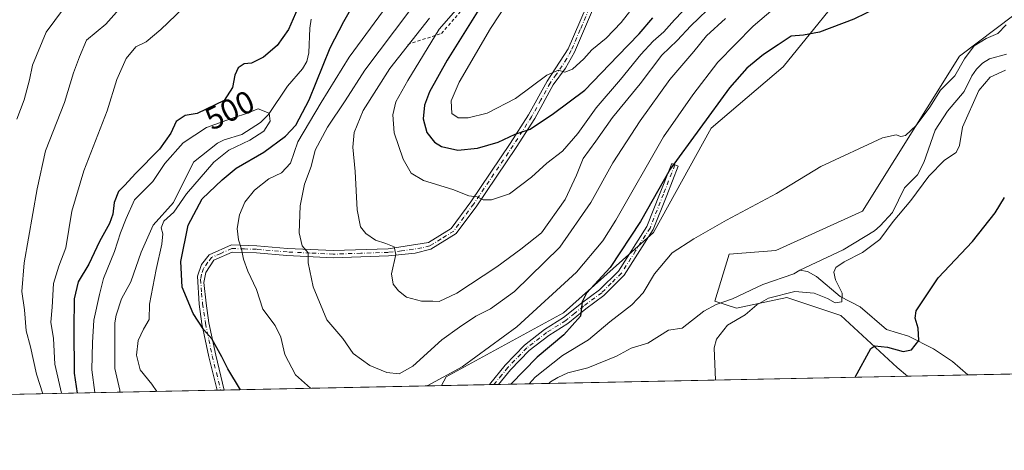
# Model space of a CAD drawing. Units: metres. Extents: x 638057 to 641525, y 4734440 to 4736822.
# Drawn here: x 638983 to 639296, y 4734440 to 4734577 of the extents above; entities that cross this region are included whole.
import ezdxf
from ezdxf.enums import TextEntityAlignment as Align

# ---------------------------------------------------------------- set-up
doc = ezdxf.new("R2010")
doc.units = ezdxf.units.M
doc.header["$MEASUREMENT"] = 0
doc.linetypes.add('DGN Style 2', pattern=[1.6480167562047852, 0.988810053722871, -0.6592067024819142])
doc.linetypes.add('DGN Style 4', pattern=[2.6384748266838614, 1.318413404963828, -0.6592067024819142, 0.001648016756204785, -0.6592067024819142])
for name, color, linetype, lineweight in [('Camino Cxs', 7, 'Continuous', 0), ('Camino eje', 30, 'DGN Style 4', 13), ('Comarca CxS', 21, 'Continuous', 0), ('Comunidad Autónoma CxS', 142, 'Continuous', 0), ('Corriente natural lineal', 142, 'Continuous', 13), ('Cultivos herbáceos CxS', 92, 'Continuous', 0), ('Curva de nivel maestra', 30, 'Continuous', 30), ('Curva de nivel normal', 30, 'Continuous', 0), ('Escarpado lineal', 30, 'DGN Style 2', 0), ('Matorral CxS', 135, 'Continuous', 0), ('Municipio CxS', 4, 'Continuous', 0), ('Provincia CxS', 1, 'Continuous', 0), ('Rótulo de curva de nivel directora', 7, 'Continuous', 0)]:
    doc.layers.add(name, color=color, linetype=linetype, lineweight=lineweight)
doc.styles.add('Style-Arial', font='txt')

# ---------------------------------------------------------------- blocks, each defined once
blk = doc.blocks.new('*U6')
at = {"layer": 'Matorral CxS', "color": 135, "linetype": 'Continuous', "lineweight": 0}
blk.add_polyline3d([(639636.0910999998, 4734470.8465, 594.8383000000031), (639265.2832000004, 4734463.330600001, 501.2909999999974), (639261.9027000006, 4734466.0823, 500.6864999999962), (639244.0201000003, 4734482.603499999, 496.7292000000016), (639226.8482999997, 4734488.331700001, 494.2844000000041), (639210.8202999998, 4734484.895099999, 491.3637000000017), (639203.9511000002, 4734487.1863, 491.9928999999975), (639208.5305000005, 4734502.0789, 493.5080000000017), (639223.4137000004, 4734503.223900001, 493.2510000000038), (639250.8901000004, 4734515.824300001, 493.3561999999947), (639281.8025000002, 4734565.0823, 496.1535000000004), (639304.7001, 4734582.264900001, 494.6910000000062), (639326.4483000003, 4734625.5733, 496.1638999999996), (639336.5373000001, 4734655.383099999, 497.4290000000037), (639342.4781, 4734686.286900001, 499.9239999999991), (639365.3761, 4734724.089299999, 500.6245999999956), (639391.7094999999, 4734765.328700001, 501.8625000000029), (639406.5928999997, 4734785.9483, 502.0063999999985), (639455.8229, 4734811.149499999, 501.670100000003), (639467.4193000002, 4734827.3761, 501.9223999999958), (639478.7209000001, 4734851.242699999, 502.977899999998)], dxfattribs=at)
blk = doc.blocks.new('*U8')
at = {"layer": 'Matorral CxS', "color": 135, "linetype": 'Continuous', "lineweight": 0}
blk.add_polyline3d([(639416.8240999999, 4734863.7577, 509.3842000000004), (639390.4923, 4734829.3913, 509.8184000000037), (639387.0565, 4734807.626499999, 507.167300000001), (639373.3179000001, 4734788.151699999, 507.2911000000022), (639341.2610999999, 4734759.5145, 511.3837000000058), (639322.5427000001, 4734706.9551, 507.4242999999988), (639298.5510999998, 4734651.4187, 503.6437000000006), (639225.7052999996, 4734561.646299999, 498.8779000000068), (639202.8076999999, 4734542.172900001, 499.6836999999941), (639184.4889000002, 4734508.952299999, 499.2483999999968), (639155.7868999997, 4734483.442100001, 502.1153000000049), (639118.4742999999, 4734463.140699999, 505.505799999999), (639117.0637999997, 4734460.326400001, 504.8592000000062), (638792.1438999996, 4734453.740599999, 503.5020999999979)], dxfattribs=at)
blk = doc.blocks.new('*U10')
at = {"layer": 'Cultivos herbáceos CxS', "color": 92, "linetype": 'Continuous', "lineweight": 0}
blk.add_polyline3d([(639304.7001, 4734582.264900001, 494.6910000000062), (639281.8025000002, 4734565.0823, 496.1535000000004), (639250.8901000004, 4734515.824300001, 493.3561999999947), (639223.4137000004, 4734503.223900001, 493.2510000000038), (639208.5305000005, 4734502.0789, 493.5080000000017), (639203.9511000002, 4734487.1863, 491.9928999999975), (639210.8202999998, 4734484.895099999, 491.3637000000017), (639226.8482999997, 4734488.331700001, 494.2844000000041), (639244.0201000003, 4734482.603499999, 496.7292000000016), (639261.9027000006, 4734466.0823, 500.6864999999962), (639265.2832000004, 4734463.330600001, 501.2909999999974), (639117.0637999997, 4734460.326400001, 504.8592000000062), (639118.4742999999, 4734463.140699999, 505.505799999999), (639155.7868999997, 4734483.442100001, 502.1153000000049), (639184.4889000002, 4734508.952299999, 499.2483999999968), (639202.8076999999, 4734542.172900001, 499.6836999999941), (639225.7052999996, 4734561.646299999, 498.8779000000068), (639298.5510999998, 4734651.4187, 503.6437000000006)], dxfattribs=at)

msp = doc.modelspace()

# ---------------------------------------------------------------- linework, layer by layer
at = {"layer": 'Camino Cxs', "color": 7, "linetype": 'Continuous', "lineweight": 0, "extrusion": (0.09607241596957802, 0.001947832021729935, 0.995372441270193), "elevation": 71123.47489994609, "flags": 128}
msp.add_lwpolyline([(4720532.356628589, -731524.3288004646), (4720532.356628589, -731521.3649790579)], dxfattribs=at)
at = {"layer": 'Camino Cxs', "color": 7, "linetype": 'Continuous', "lineweight": 0, "extrusion": (-0.09528870736041299, -0.001925649124243981, 0.99544781587235), "elevation": -69513.25101834488, "flags": 128}
msp.add_lwpolyline([(-4720580.863745028, 731278.3798858258), (-4720580.863745027, 731276.0579440976)], dxfattribs=at)
at = {"layer": 'Camino Cxs', "color": 7, "linetype": 'Continuous', "lineweight": 0}
for points in [[(639165.0201000003, 4734579.610099999, 533.5041000000056), (639159.3201000001, 4734566.3301, 531.635500000004), (639156.4401000004, 4734561.2401, 530.7246000000014), (639152.5601000005, 4734555.9001, 529.1138999999966), (639146.6700999998, 4734545.2301, 526.3393000000069), (639140.7600999996, 4734536.050100001, 524.3034999999945), (639128.2200999996, 4734517.4301, 519.5825000000041), (639121.7200999996, 4734508.640100001, 518.1039000000019), (639113.6700999998, 4734503.670100001, 516.7652999999991), (639108.6501000002, 4734502.450099999, 515.9793000000063), (639100.1801000005, 4734501.5601, 514.952900000004), (639082.6201, 4734500.9901, 512.3632999999973), (639067.8701, 4734501.690099999, 508.7599000000046), (639058.1501000002, 4734502.530099999, 506.3675999999978), (639050.4801000003, 4734502.780099999, 504.3666999999987), (639044.6401000004, 4734500.210100001, 502.8910999999935), (639042.0401, 4734496.270099999, 501.9168000000063), (639041.4801000003, 4734493.1501, 501.4980999999971), (639042.1501000002, 4734486.530099999, 500.9563000000053), (639043.0701000001, 4734480.3301, 500.5299999999989), (639045.2301000003, 4734470.0101, 500.2387000000017), (639047.9501, 4734458.9301, 499.9850000000006), (639047.9512, 4734458.9255, 499.9848999999958), (639045.6403999999, 4734458.879100001, 499.7636000000057), (639043.0301000001, 4734469.5101, 499.7976999999955), (639040.8601000002, 4734479.9301, 500.1999999999971), (639039.9200999998, 4734486.2501, 500.6190000000061), (639039.4001000002, 4734495.130100001, 501.450800000006), (639040.7200999996, 4734498.8201, 502.0561000000016), (639043.1801000005, 4734501.940099999, 502.7945000000037), (639050.2301000003, 4734505.030099999, 504.5139999999956), (639058.2801000001, 4734504.780099999, 506.5837000000029), (639068.0201000003, 4734503.940099999, 508.9468999999954), (639082.6401000004, 4734503.2401, 512.4382999999943), (639100.0201000003, 4734503.8101, 515.056700000001), (639112.9301000005, 4734505.8101, 516.9089999999997), (639120.1001000004, 4734510.2301, 518.0700999999972), (639126.3800999997, 4734518.7301, 519.7486000000063), (639138.8800999997, 4734537.290100001, 524.8920999999973), (639144.7401000002, 4734546.380100001, 527.1882999999943), (639150.6501000002, 4734557.110099999, 529.9187999999995), (639157.2901, 4734567.3201, 532.0522000000057), (639163.0201000003, 4734580.640100001, 533.6790000000037)], [(639045.6403000001, 4734458.878900001, 499.7636000000057), (639043.0301000001, 4734469.5101, 499.7976999999955), (639040.8601000002, 4734479.9301, 500.1999999999971), (639039.9200999998, 4734486.2501, 500.6190000000061), (639039.4001000002, 4734495.130100001, 501.450800000006), (639040.7200999996, 4734498.8201, 502.0561000000016), (639043.1801000005, 4734501.940099999, 502.7945000000037), (639050.2301000003, 4734505.030099999, 504.5139999999956), (639058.2801000001, 4734504.780099999, 506.5837000000029), (639068.0201000003, 4734503.940099999, 508.9468999999954), (639082.6401000004, 4734503.2401, 512.4382999999943), (639100.0201000003, 4734503.8101, 515.056700000001), (639112.9301000005, 4734505.8101, 516.9089999999997), (639120.1001000004, 4734510.2301, 518.0700999999972), (639126.3800999997, 4734518.7301, 519.7486000000063), (639138.8800999997, 4734537.290100001, 524.8920999999973), (639144.7401000002, 4734546.380100001, 527.1882999999943), (639150.6501000002, 4734557.110099999, 529.9187999999995), (639157.2901, 4734567.3201, 532.0522000000057), (639163.0201000003, 4734580.640100001, 533.6790000000037)], [(639165.0201000003, 4734579.610099999, 533.5041000000056), (639159.3201000001, 4734566.3301, 531.635500000004), (639156.4401000004, 4734561.2401, 530.7246000000014), (639152.5601000005, 4734555.9001, 529.1138999999966), (639146.6700999998, 4734545.2301, 526.3393000000069), (639140.7600999996, 4734536.050100001, 524.3034999999945), (639128.2200999996, 4734517.4301, 519.5825000000041), (639121.7200999996, 4734508.640100001, 518.1039000000019), (639113.6700999998, 4734503.670100001, 516.7652999999991)], [(639132.2534999996, 4734460.634299999, 500.8790000000009), (639137.3000999996, 4734466.8101, 501.3337999999931), (639143.4200999998, 4734473.1801, 501.8896999999997), (639149.8300999999, 4734478.120100001, 501.5985999999976), (639155.8800999997, 4734481.940099999, 500.9774999999936), (639161.5500999996, 4734486.5001, 500.445200000002), (639167.2901, 4734490.7301, 499.9882999999973), (639173.3601000002, 4734496.7501, 499.6637999999948), (639182.3501000004, 4734510.880100001, 499.6328000000067), (639186.5701000001, 4734521.620100001, 500.188599999994), (639190.2500999998, 4734530.9001, 501.0688999999985), (639192.3400999998, 4734530.0701, 499.8083999999944), (639188.6601, 4734520.790100001, 499.3049000000028), (639184.4001000002, 4734509.950099999, 499.0522999999957), (639175.1601, 4734495.380100001, 499.3466000000044), (639168.6801000005, 4734488.960100001, 499.5737999999984), (639162.9200999998, 4734484.720100001, 499.868100000007), (639157.1901000004, 4734480.100099999, 500.4355000000069), (639151.1201, 4734476.270099999, 500.7311000000045), (639144.8901000004, 4734471.470100001, 501.1218999999983), (639139.0301000001, 4734465.370100001, 500.9308000000019), (639135.2029999997, 4734460.6941, 500.5942000000068)], [(639113.6700999998, 4734503.670100001, 516.7652999999991), (639108.6501000002, 4734502.450099999, 515.9793000000063), (639100.1801000005, 4734501.5601, 514.952900000004), (639082.6201, 4734500.9901, 512.3632999999973), (639067.8701, 4734501.690099999, 508.7599000000046), (639058.1501000002, 4734502.530099999, 506.3675999999978), (639050.4801000003, 4734502.780099999, 504.3666999999987), (639044.6401000004, 4734500.210100001, 502.8910999999935), (639042.0401, 4734496.270099999, 501.9168000000063), (639041.4801000003, 4734493.1501, 501.4980999999971), (639042.1501000002, 4734486.530099999, 500.9563000000053), (639043.0701000001, 4734480.3301, 500.5299999999989), (639045.2301000003, 4734470.0101, 500.2387000000017), (639047.9501, 4734458.9301, 499.9850000000006), (639047.9512, 4734458.925600001, 499.9848999999958)]]:
    msp.add_polyline3d(points, dxfattribs=at)
msp.add_polyline3d([(639135.2029999997, 4734460.694, 500.5942000000068), (639132.2534999996, 4734460.634299999, 500.8790000000009), (639137.3000999996, 4734466.8101, 501.3337999999931), (639143.4200999998, 4734473.1801, 501.8896999999997), (639149.8300999999, 4734478.120100001, 501.5985999999976), (639155.8800999997, 4734481.940099999, 500.9774999999936), (639161.5500999996, 4734486.5001, 500.445200000002), (639167.2901, 4734490.7301, 499.9882999999973), (639173.3601000002, 4734496.7501, 499.6637999999948), (639182.3501000004, 4734510.880100001, 499.6328000000067), (639186.5701000001, 4734521.620100001, 500.188599999994), (639190.2500999998, 4734530.9001, 501.0688999999985), (639192.3400999998, 4734530.0701, 499.8083999999944), (639188.6601, 4734520.790100001, 499.3049000000028), (639184.4001000002, 4734509.950099999, 499.0522999999957), (639175.1601, 4734495.380100001, 499.3466000000044), (639168.6801000005, 4734488.960100001, 499.5737999999984), (639162.9200999998, 4734484.720100001, 499.868100000007), (639157.1901000004, 4734480.100099999, 500.4355000000069), (639151.1201, 4734476.270099999, 500.7311000000045), (639144.8901000004, 4734471.470100001, 501.1218999999983), (639139.0301000001, 4734465.370100001, 500.9308000000019)], close=True, dxfattribs=at)
at = {"layer": 'Camino eje', "color": 30, "linetype": 'DGN Style 4', "lineweight": 13}
for points in [[(639164.0201000003, 4734580.1251, 533.5950000000012), (639161.1551000001, 4734573.465100001, 532.8337000000029), (639158.3051000005, 4734566.825099999, 531.8408999999956), (639156.8651000002, 4734564.280099999, 531.4977999999974), (639153.5450999998, 4734559.175100001, 530.2446999999956), (639151.6051000003, 4734556.505100001, 529.5007999999943), (639148.6501000002, 4734551.140100001, 528.045299999998), (639145.7050999999, 4734545.8051, 526.7541999999958), (639142.7500999998, 4734541.215100001, 525.6401999999945), (639139.8201000001, 4734536.670100001, 524.5921999999991), (639127.3000999996, 4734518.0801, 519.6708999999975), (639124.1601, 4734513.8301, 518.8245000000024), (639120.9101, 4734509.4351, 518.0752000000066), (639116.8850999996, 4734506.950099999, 517.3092999999935), (639113.3000999996, 4734504.7401, 516.8341999999975), (639110.7901, 4734504.130100001, 516.4511000000057), (639104.3350999998, 4734503.130100001, 515.4869000000035), (639100.1001000004, 4734502.6851, 514.9131000000052), (639091.4101, 4734502.4001, 513.9712000000001), (639082.6300999997, 4734502.1151, 512.3408000000054), (639075.2550999997, 4734502.465100001, 510.5767000000051), (639067.9451000001, 4734502.815099999, 508.8092999999935), (639058.2150999998, 4734503.655099999, 506.4756999999955), (639054.3800999997, 4734503.780099999, 505.4719000000041), (639050.3551000003, 4734503.905099999, 504.4392999999982), (639046.8300999999, 4734502.360099999, 503.4446999999927), (639043.9101, 4734501.075099999, 502.8310000000056), (639042.6801000005, 4734499.515100001, 502.401199999993), (639041.3800999997, 4734497.545100001, 501.9823000000034), (639040.7200999996, 4734495.700099999, 501.6901000000071), (639040.4401000004, 4734494.140100001, 501.4658000000054), (639040.7001, 4734489.700099999, 501.0492999999988), (639041.0351, 4734486.390100001, 500.7866999999969), (639041.9650999998, 4734480.130100001, 500.351800000004), (639043.0500999996, 4734474.920100001, 500.1438000000053), (639044.1300999997, 4734469.7601, 500.0197000000044), (639046.7950999998, 4734458.905099999, 499.8561000000045), (639046.7958000004, 4734458.902100001, 499.8559999999998)], [(639191.2950999998, 4734530.485099999, 500.4245999999985), (639187.6151000002, 4734521.2051, 499.5299999999989), (639183.3750999998, 4734510.415100001, 499.3181999999942), (639178.7550999997, 4734503.130100001, 499.2973000000056), (639174.2600999996, 4734496.065099999, 499.4970999999932), (639171.0201000003, 4734492.8551, 499.5736000000034), (639167.9851000002, 4734489.845100001, 499.7538999999961), (639162.2351000002, 4734485.610099999, 500.1018999999943), (639159.4001000002, 4734483.3301, 500.4630000000034), (639156.5351, 4734481.020099999, 500.6842999999935), (639150.4751000004, 4734477.1951, 501.1404000000039), (639144.1551000001, 4734472.325099999, 501.472299999994), (639138.1651, 4734466.090100001, 501.1454999999987), (639136.2500999998, 4734463.7501, 501.0663000000059), (639133.7284000004, 4734460.664100001, 500.7133999999933)]]:
    msp.add_polyline3d(points, dxfattribs=at)
at = {"layer": 'Comarca CxS', "color": 21, "linetype": 'Continuous', "lineweight": 0, "flags": 128}
msp.add_lwpolyline([(638487.8092379292, 4734447.572076046), (638102.8800010453, 4734439.769982633), (638078.9436625412, 4735637.016468128), (638074.5007642983, 4735859.24111224), (638056.630001047, 4736753.099982611), (638693.4040308879, 4736766.01108559), (641465.6200010723, 4736822.219982611), (641471.962739813, 4736512.731524274), (641497.8459650786, 4735249.781903904), (641513.0300010727, 4734508.889982633)], close=True, dxfattribs=at)
at = {"layer": 'Comunidad Autónoma CxS', "color": 142, "linetype": 'Continuous', "lineweight": 0, "flags": 128}
msp.add_lwpolyline([(638487.8092379292, 4734447.572076046), (638102.8800010453, 4734439.769982633), (638078.9436625412, 4735637.016468128), (638074.5007642983, 4735859.24111224), (638056.630001047, 4736753.099982611), (638693.4040308879, 4736766.01108559), (641465.6200010723, 4736822.219982611), (641471.962739813, 4736512.731524274), (641497.8459650786, 4735249.781903904), (641513.0300010727, 4734508.889982633)], close=True, dxfattribs=at)
at = {"layer": 'Corriente natural lineal', "color": 142, "linetype": 'Continuous', "lineweight": 13}
for points in [[(639075.6053999999, 4734576.772800001, 497.6045000000013), (639075.1464000001, 4734573.9527, 497.4315999999963), (639074.8487, 4734566.064300001, 496.891499999998), (639074.2306000004, 4734563.318399999, 496.7795000000042), (639072.858, 4734561.056600001, 496.5160999999935), (639068.0807999996, 4734555.482000001, 496.6542999999947), (639062.0135000005, 4734546.4694, 495.007500000007), (639059.5195000004, 4734543.965700001, 494.7390000000014), (639053.4896000001, 4734540.1229, 494.561400000006), (639047.8790999996, 4734538.442600001, 494.2140000000073), (639045.7573999995, 4734537.372099999, 493.9974999999977), (639038.1859999998, 4734531.296599999, 493.728099999993), (639031.8298000004, 4734518.5441, 494.0537999999942), (639025.3508000001, 4734511.2807, 493.4328999999998), (639021.5526000002, 4734502.786800001, 493.2762999999978), (639018.2757000001, 4734493.302400001, 493.0501999999979), (639015.2999, 4734487.874700001, 493.2810999999929), (639013.5522999996, 4734482.7653, 493.0760000000009), (639013.1146000001, 4734480.275800001, 492.8261000000057), (639013.1642000005, 4734465.7488, 492.4222000000009), (639014.6995999999, 4734458.878500001, 492.4275000000052), (639014.7329000002, 4734458.2522, 492.4336999999941)], [(639296.7210999997, 4734565.650800001, 492.9475999999996), (639291.2883000001, 4734564.2368, 493.0994999999967), (639289.0795, 4734562.823799999, 493.0966999999946), (639287.1736000003, 4734560.945699999, 493.1717999999965), (639285.6721000001, 4734558.772399999, 493.0381000000052), (639283.3002000004, 4734553.8477, 492.9668999999994), (639277.9842999997, 4734547.5397, 492.6444999999949), (639274.0684000002, 4734541.495999999, 492.9339000000036), (639270.4254999999, 4734531.227700001, 492.6294999999955), (639268.3931, 4734527.366599999, 492.4633000000031), (639264.2780999999, 4734523.201199999, 492.4775999999983), (639260.4692000002, 4734515.3257, 492.9477999999945), (639256.5832000002, 4734511.093900001, 492.561600000001), (639254.7088000001, 4734509.507200001, 492.7981), (639244.8191999998, 4734503.482999999, 491.9328999999998), (639231, 4734497, 491.6744999999937)], [(639231, 4734497, 491.6744999999937), (639229.0826000003, 4734495.9067, 491.8521000000038), (639219.2263000002, 4734492.452400001, 491.0978999999934), (639209.5470000004, 4734487.9431, 491.1377999999968), (639204.4210999999, 4734486.086300001, 491.6668999999966), (639200.4735000003, 4734483.9395, 491.4979000000022), (639193.6251999997, 4734478.602499999, 491.1442999999999), (639189.2240000004, 4734477.9354, 491.3934000000008), (639182.6836000001, 4734473.818399999, 491.1738999999943), (639177.3337000003, 4734472.221899999, 491.2537000000011), (639172.7196000004, 4734469.6856, 491.4682999999932), (639163.5330999997, 4734465.980799999, 491.0663000000059), (639157.2307000002, 4734464.404200001, 491.6983000000037), (639153.9927000003, 4734462.9429, 491.629700000005), (639151.6940000001, 4734461.495300001, 491.9073000000063), (639151.1564999997, 4734461.0174, 492.0966000000044)], [(639284.4672999998, 4734463.719500001, 502.6444999999949), (639279.5354000004, 4734468.0165, 501.9391000000033), (639273.5552000003, 4734472.064099999, 500.7902000000031), (639265.5422999999, 4734476.033199999, 498.9070999999968), (639258.5465000002, 4734478.181399999, 497.4135999999999), (639250.1895000003, 4734485.319300001, 496.1918000000006), (639243.7925000006, 4734488.6371, 494.7908000000025), (639236.3298000004, 4734495.040100001, 492.2017999999953), (639233.3989000004, 4734496.611099999, 491.7013000000007), (639231, 4734497, 491.6744999999937)]]:
    msp.add_polyline3d(points, dxfattribs=at)
at = {"layer": 'Cultivos herbáceos CxS', "color": 92, "linetype": 'Continuous', "lineweight": 0, "extrusion": (0.218648971354367, 0.004432083447755896, 0.9757935150235367), "elevation": 161218.4501549477, "flags": 128}
msp.add_lwpolyline([(4720535.521848373, -717050.0574952845), (4720535.521848374, -717034.4877870824)], dxfattribs=at)
at = {"layer": 'Cultivos herbáceos CxS', "color": 92, "linetype": 'Continuous', "lineweight": 0, "extrusion": (0.1752183740908246, 0.00355212533050893, 0.9845231860076248), "elevation": 129298.80511929, "flags": 128}
msp.add_lwpolyline([(4720533.870917433, -723499.6526223288), (4720533.870917433, -723498.1542289283)], dxfattribs=at)
at = {"layer": 'Cultivos herbáceos CxS', "color": 92, "linetype": 'Continuous', "lineweight": 0, "extrusion": (0.1540485708546042, 0.00312359429886624, 0.9880583388526764), "elevation": 113741.3783236393, "flags": 128}
msp.add_lwpolyline([(4720530.84200567, -726129.1835372797), (4720530.84200567, -726127.6908085141)], dxfattribs=at)
at = {"layer": 'Cultivos herbáceos CxS', "color": 92, "linetype": 'Continuous', "lineweight": 0, "extrusion": (0.4855484604033343, 0.009839710235956771, 0.8741543757840626), "elevation": 357354.7529344329, "flags": 128}
msp.add_lwpolyline([(4720539.319264951, -642216.2284802187), (4720539.319264951, -642197.9745242052)], dxfattribs=at)
at = {"layer": 'Cultivos herbáceos CxS', "color": 92, "linetype": 'Continuous', "lineweight": 0, "extrusion": (-0.08027004521742026, -0.001626969575541363, 0.9967718258512295), "elevation": -58517.00823844064, "flags": 128}
msp.add_lwpolyline([(-4720536.706997665, 732743.0245508795), (-4720536.706997665, 732628.50472055)], dxfattribs=at)
at = {"layer": 'Cultivos herbáceos CxS', "color": 92, "linetype": 'Continuous', "lineweight": 0}
for points in [[(639452.3164999997, 4734906.141899999, 510.0939999999973), (639416.8240999999, 4734863.7577, 509.3842000000004), (639390.4923, 4734829.3913, 509.8184000000037), (639387.0565, 4734807.626499999, 507.167300000001), (639373.3179000001, 4734788.151699999, 507.2911000000022), (639341.2610999999, 4734759.5145, 511.3837000000058), (639322.5427000001, 4734706.9551, 507.4242999999988), (639298.5510999998, 4734651.4187, 503.6437000000006), (639225.7052999996, 4734561.646299999, 498.8779000000068), (639202.8076999999, 4734542.172900001, 499.6836999999941), (639184.4889000002, 4734508.952299999, 499.2483999999968), (639155.7868999997, 4734483.442100001, 502.1153000000049), (639118.4742999999, 4734463.140699999, 505.505799999999), (639117.0639000004, 4734460.326500001, 504.8592000000062)], [(639478.7209000001, 4734851.242699999, 502.977899999998), (639467.4193000002, 4734827.3761, 501.9223999999958), (639455.8229, 4734811.149499999, 501.670100000003), (639406.5928999997, 4734785.9483, 502.0063999999985), (639391.7094999999, 4734765.328700001, 501.8625000000029), (639365.3761, 4734724.089299999, 500.6245999999956), (639342.4781, 4734686.286900001, 499.9239999999991), (639336.5373000001, 4734655.383099999, 497.4290000000037), (639326.4483000003, 4734625.5733, 496.1638999999996), (639304.7001, 4734582.264900001, 494.6910000000062), (639281.8025000002, 4734565.0823, 496.1535000000004), (639250.8901000004, 4734515.824300001, 493.3561999999947), (639223.4137000004, 4734503.223900001, 493.2510000000038), (639208.5305000005, 4734502.0789, 493.5080000000017), (639203.9511000002, 4734487.1863, 491.9928999999975), (639210.8202999998, 4734484.895099999, 491.3637000000017), (639226.8482999997, 4734488.331700001, 494.2844000000041), (639244.0201000003, 4734482.603499999, 496.7292000000016), (639261.9027000006, 4734466.0823, 500.6864999999962), (639265.2830999997, 4734463.330700001, 501.2909000000073)]]:
    msp.add_polyline3d(points, dxfattribs=at)
at = {"layer": 'Curva de nivel maestra', "color": 30, "linetype": 'Continuous', "lineweight": 30, "flags": 128}
for points, elevation in [([(639297.25, 4734624.040100001), (639285.5999999996, 4734607.1601), (639277.9400000004, 4734597.530099999), (639269.9400000004, 4734589.7301), (639259.9400000004, 4734582.5701), (639248.1699999999, 4734576.790100001), (639237.2100000001, 4734572.630100001), (639232.1699999999, 4734571.690099999), (639228.2699999996, 4734571.420100001), (639224.1500000004, 4734568.600099999), (639219.4600000001, 4734565.530099999), (639214.1600000003, 4734561.2301), (639208.5800000001, 4734555.0101), (639189.7100000001, 4734529.1601), (639180.3700000001, 4734512.5001), (639170.6399999997, 4734497.880100001), (639163.2000000002, 4734489.710100001), (639161.7199999997, 4734486.9801), (639161.2699999996, 4734482.360099999), (639155.9400000004, 4734476.4801), (639147.4699999997, 4734469.360099999), (639139.0862999996, 4734460.773)], 500), ([(639072.0800000001, 4734581.970100001), (639068.3300000001, 4734573.530099999), (639064.7400000002, 4734568.460100001), (639060.4100000003, 4734564.690099999), (639056.6200000001, 4734562.860099999), (639054.29, 4734562.600099999), (639052.4199999999, 4734561.360099999), (639051.2699999996, 4734558.970100001), (639050.5700000003, 4734555.0601), (639047.8799999999, 4734550.960100001), (639039.3499999996, 4734546.850099999), (639035.5099999999, 4734546.1801), (639032.5999999996, 4734544.2601), (639030.9400000004, 4734540.520099999), (639027.3200000003, 4734535.5101), (639019.6799999997, 4734527.770099999), (639016.29, 4734524.0001), (639014.3300000001, 4734522.030099999), (639012.8799999999, 4734518.4901), (639012.5300000003, 4734514.8201), (639011.4800000006, 4734511.8201), (639008.25, 4734506.1601), (639004.8600000005, 4734498.940099999), (639001.4800000006, 4734493.300100001), (639000.1699999999, 4734487.940099999), (639000.0700000003, 4734478.3301), (639000.2300000006, 4734464.270099999), (639001.1141999997, 4734457.976399999)], 500), ([(639053.1162999999, 4734459.0305), (639049.0800000001, 4734465.700099999), (639047.1299999999, 4734469.5101), (639043.9900000002, 4734475.1801), (639041.4299999997, 4734478.090100001), (639038.0599999997, 4734483.2601), (639034.5999999996, 4734491.5801), (639034.1299999999, 4734499.7601), (639036.4800000006, 4734511.370100001), (639040.9500000002, 4734519.6601), (639047.29, 4734525.700099999), (639051.7599999999, 4734529.460100001), (639060.4800000006, 4734534.5101), (639067.4400000004, 4734539.5701), (639070.6699999999, 4734543.090100001), (639074.9100000003, 4734551.120100001), (639081.6100000005, 4734567.640100001), (639085.9600000001, 4734576.040100001), (639088.9500000002, 4734581.2401)], 500), ([(639128.9000000004, 4734579.8201), (639118.79, 4734563.8201), (639113.2199999997, 4734553.720100001), (639111.6600000003, 4734549.5001), (639111.2100000001, 4734545.140100001), (639112.3200000003, 4734540.7301), (639114.7800000003, 4734537.700099999), (639117.0800000001, 4734536.290100001), (639122.2800000003, 4734535.1501), (639128.4500000002, 4734535.7601), (639135.0099999999, 4734537.7401), (639140.4199999999, 4734540.290100001), (639145.2300000006, 4734541.8201), (639152.6699999999, 4734546.800100001), (639162.5700000003, 4734554.190099999), (639173.0899999999, 4734565.170100001), (639179.9000000004, 4734572.090100001), (639184.2800000003, 4734577.2601)], 525), ([(639248.6277000001, 4734462.9933), (639253.6200000001, 4734472.100099999), (639254.8600000005, 4734472.9301), (639258.8499999996, 4734472.5101), (639263.8399999999, 4734471.200099999), (639266.5199999996, 4734471.7501), (639268.8799999999, 4734474.640100001), (639268.6699999999, 4734478.5601), (639267.7100000001, 4734481.770099999), (639268.04, 4734484.0801), (639274.9500000002, 4734494.550100001), (639285.9600000001, 4734506.100099999), (639293.1200000001, 4734515.2601), (639296.0899999999, 4734520.100099999)], 500), ([(639053.1164999995, 4734459.030200001), (639053.1162999999, 4734459.0305)], 500)]:
    msp.add_lwpolyline(points, dxfattribs=dict(at, elevation=elevation))
at = {"layer": 'Curva de nivel normal', "color": 30, "linetype": 'Continuous', "lineweight": 0, "flags": 128}
for points, elevation in [([(639112.5673000002, 4734460.235300001), (639112.7400000002, 4734460.350099999), (639123.6100000005, 4734466.3301), (639140.9500000002, 4734479.0101), (639160.0199999996, 4734496.420100001), (639168.3399999999, 4734506.390100001), (639172.4600000001, 4734512.9101), (639187.6799999997, 4734539.440099999), (639196.9400000004, 4734552.790100001), (639204.9400000004, 4734563.140100001), (639216.1600000003, 4734574.5701), (639228.8600000005, 4734585.4901), (639237.5800000001, 4734594.1501), (639249.6399999997, 4734607.8101), (639262.3499999996, 4734619.7601), (639270.8200000003, 4734629.2601), (639280.2699999996, 4734641.2301), (639289.9400000004, 4734649.940099999), (639297.79, 4734657.460100001)], 505), ([(639144.2999999998, 4734591.6801), (639132.6500000004, 4734573.8201), (639122.6699999999, 4734556.8201), (639120.1500000004, 4734550.790100001), (639120.3600000005, 4734546.8201), (639122.3499999996, 4734545.460100001), (639125.5, 4734545.390100001), (639131.5199999996, 4734546.9301), (639140.54, 4734551.540100001), (639150.5599999997, 4734559.050100001), (639154.2800000003, 4734560.590100001), (639156.2800000003, 4734560.0001), (639158.6900000004, 4734560.950099999), (639162.2599999999, 4734564.190099999), (639164.8899999997, 4734567.020099999), (639169.3899999997, 4734570.7301), (639174.1399999997, 4734575.7601), (639179.1500000004, 4734582.090100001)], 530), ([(638982, 4734545.0001), (638984.3300000001, 4734551.120100001), (638985.9600000001, 4734557.4901), (638986.9400000004, 4734562.200099999), (638991.3499999996, 4734572.670100001), (638999.2400000002, 4734583.460100001)], 515), ([(639017.1100000005, 4734582.8201), (639010.2800000003, 4734575.1601), (639004.1600000003, 4734570.1601), (639001.8799999999, 4734564.8201), (639000.04, 4734559.780099999), (638997.1500000004, 4734550.3301), (638991.1399999997, 4734534.970100001), (638988.4699999997, 4734522.920100001), (638984.3099999997, 4734499.350099999), (638983.54, 4734490.200099999), (638984.3600000005, 4734484.370100001), (638984.9199999999, 4734477.720100001), (638986.3600000005, 4734472.620100001), (638988.1900000004, 4734463.9801), (638990.2439000001, 4734457.755999999)], 510), ([(639125.4400000004, 4734584.1501), (639116.2800000003, 4734573.640100001), (639106.3600000005, 4734557.350099999), (639102.5, 4734550.5001), (639101.5999999996, 4734546.340100001), (639102.0099999999, 4734540.6801), (639104.7999999998, 4734532.340100001), (639107.3399999999, 4734527.880100001), (639111.2699999996, 4734525.520099999), (639120.5999999996, 4734522.6601), (639125.7599999999, 4734520.6801), (639128.3499999996, 4734520.340100001), (639130.3099999997, 4734519.420100001), (639132.9500000002, 4734519.3301), (639138.6100000005, 4734521.3201), (639145.6100000005, 4734526.530099999), (639150.5, 4734531.0001), (639155.5099999999, 4734534.850099999), (639160.4100000003, 4734540.4801), (639166.25, 4734548.600099999), (639173.9800000006, 4734557.600099999), (639180.4299999997, 4734565.600099999), (639184.3300000001, 4734569.8201), (639187.75, 4734572.7401), (639191.1799999997, 4734576.620100001), (639196.3200000003, 4734582.0001)], 520.0000000000001), ([(638996.1665000003, 4734457.876), (638994.0300000003, 4734467.120100001), (638993.6399999997, 4734475.300100001), (638992.7800000003, 4734480.450099999), (638993.2599999999, 4734485.3101), (638993.5999999996, 4734492.7601), (638995.3399999999, 4734498.3101), (638997.5800000001, 4734504.1601), (638999.4400000004, 4734515.780099999), (639003.2300000006, 4734528.640100001), (639010.6699999999, 4734547.630100001), (639013.7599999999, 4734557.6501), (639016.7000000002, 4734564.3201), (639019.8600000005, 4734568.050100001), (639023.1399999997, 4734569.620100001), (639027.7699999996, 4734573.5101), (639034.9400000004, 4734580.380100001)], 505), ([(639099.7800000003, 4734581.1601), (639087.7199999997, 4734564.7401), (639078.7699999996, 4734550.300100001), (639071.3399999999, 4734537.8201), (639068.9900000002, 4734531.040100001), (639066.1399999997, 4734528.0001), (639062.0700000003, 4734526.040100001), (639057.5700000003, 4734522.5001), (639054.5, 4734518.590100001), (639052.7699999996, 4734514.6501), (639052.0300000003, 4734510.2301), (639052.4600000001, 4734506.6601), (639053.4500000002, 4734503.720100001), (639054.0199999996, 4734500.5101), (639055.4800000006, 4734496.7501), (639058.25, 4734490.9101), (639060.2599999999, 4734484.6501), (639064.0899999999, 4734479.4301), (639065.8899999997, 4734475.6801), (639067.2599999999, 4734470.2401), (639070.6100000005, 4734463.710100001), (639075.3245999999, 4734459.4804)], 505), ([(639113.25, 4734577.1601), (639100.5499999998, 4734561.1601), (639092.0999999996, 4734547.8201), (639089.2599999999, 4734540.8201), (639088.7999999998, 4734536.0701), (639089.5999999996, 4734528.420100001), (639090.1699999999, 4734516.200099999), (639091.3200000003, 4734510.8201), (639092.9699999997, 4734508.6601), (639096.0199999996, 4734506.550100001), (639099.3300000001, 4734505.520099999), (639101.9400000004, 4734504.4101), (639102.5300000003, 4734502.050100001), (639101.1500000004, 4734495.8301), (639101.6299999999, 4734492.540100001), (639103.3799999999, 4734490.4901), (639105.8799999999, 4734488.4101), (639110.6799999997, 4734487.170100001), (639114.2800000003, 4734487.130100001), (639116.3399999999, 4734487.100099999), (639121.9500000002, 4734489.7401), (639134.6100000005, 4734498.100099999), (639142.2800000003, 4734503.6801), (639148.79, 4734508.860099999), (639156.3300000001, 4734519.460100001), (639159.9800000006, 4734527.2601), (639162.04, 4734532.550100001), (639166.1399999997, 4734537.9901), (639171.3799999999, 4734545.5101), (639180.2000000002, 4734556.200099999), (639187.1200000001, 4734565.360099999), (639192.0199999996, 4734569.9801), (639196.29, 4734574.700099999), (639204.04, 4734582.120100001)], 515), ([(639207.3700000001, 4734576.960100001), (639201.2800000003, 4734571.4801), (639197.2800000003, 4734566.470100001), (639189.6699999999, 4734557.620100001), (639180.1699999999, 4734544.520099999), (639171.5, 4734531.100099999), (639164.4800000006, 4734518.550100001), (639154.6799999997, 4734504.340100001), (639140.2800000003, 4734490.2601), (639132.6100000005, 4734484.710100001), (639127.9699999997, 4734482.370100001), (639122.7199999997, 4734478.890100001), (639117.0899999999, 4734474.860099999), (639107.8899999997, 4734466.520099999), (639103.5499999998, 4734464.120100001), (639099.6600000003, 4734464.540100001), (639094.2400000002, 4734466.770099999), (639088.9600000001, 4734470.540100001), (639085.6200000001, 4734475.3301), (639080.5300000003, 4734481.2601), (639076.2300000006, 4734491.700099999), (639074.6200000001, 4734499.4001), (639074.6699999999, 4734502.4801), (639072.7199999997, 4734504.7401), (639071.7300000006, 4734508.9301), (639072.0800000001, 4734517.470100001), (639073.4400000004, 4734524.4001), (639075.5899999999, 4734530.0101), (639076.8499999996, 4734535.120100001), (639080.7999999998, 4734542.4901), (639086.4199999999, 4734550.860099999), (639092.6500000004, 4734560.620100001), (639106.5999999996, 4734579.1601)], 510), ([(639144.8731000006, 4734460.890100001), (639146.8300000001, 4734463.020099999), (639155.5700000003, 4734469.9001), (639163.7699999996, 4734474.870100001), (639170.6100000005, 4734480.620100001), (639177.5800000001, 4734485.9901), (639181.1799999997, 4734489.870100001), (639184.7400000002, 4734495.8301), (639190.3700000001, 4734502.4801), (639197.3200000003, 4734506.940099999), (639207.7000000002, 4734512.950099999), (639223.5999999996, 4734521.4101), (639237.6500000004, 4734529.940099999), (639257.29, 4734539.110099999), (639261.6100000005, 4734540.0601), (639263.0999999996, 4734539.470100001), (639264.6399999997, 4734539.860099999), (639267.9600000001, 4734543.050100001), (639272.3399999999, 4734548.8301), (639275.7599999999, 4734554.2401), (639280.25, 4734558.8201), (639283.3300000001, 4734564.190099999), (639286.4299999997, 4734568.350099999), (639290.2699999996, 4734570.620100001), (639293.9400000004, 4734572.280099999), (639296.5999999996, 4734574.9801)], 495), ([(639296.4500000002, 4734560.540100001), (639291.4900000002, 4734558.340100001), (639287.8799999999, 4734554.1601), (639282.7199999997, 4734542.440099999), (639281.75, 4734536.600099999), (639280.7300000006, 4734534.440099999), (639276.9699999997, 4734532.020099999), (639272.0700000003, 4734526.950099999), (639266.2699999996, 4734519.120100001), (639260.7000000002, 4734512.520099999), (639256.3899999997, 4734506.8201), (639250.9100000003, 4734502.640100001), (639245.0800000001, 4734499.640100001), (639242.5, 4734497.840100001), (639241.7800000003, 4734496.370100001), (639242.3200000003, 4734493.960100001), (639244.4900000002, 4734489.720100001), (639244.3399999999, 4734486.940099999), (639242.2599999999, 4734486.640100001), (639239.8200000003, 4734487.9801), (639235.5499999998, 4734489.7401), (639229.4000000004, 4734490.2401), (639221.04, 4734488.130100001), (639217.29, 4734486.050100001), (639213.6100000005, 4734482.8201), (639207.9800000006, 4734479.5001), (639204.54, 4734475.0801), (639203.79, 4734472.3301), (639204.1292000003, 4734462.0913)], 495), ([(639006.8060999997, 4734458.091700001), (639005.7800000003, 4734465.3301), (639006.0300000003, 4734473.9801), (639006.4199999999, 4734481.1601), (639008.2300000006, 4734489.2401), (639009.5899999999, 4734494.390100001), (639013.0499999998, 4734502.920100001), (639014.9800000006, 4734508.840100001), (639016.75, 4734513.460100001), (639019.3799999999, 4734519.420100001), (639025.2599999999, 4734525.1801), (639029.0099999999, 4734530.950099999), (639034.8300000001, 4734537.4901), (639042.3300000001, 4734542.350099999), (639051.3899999997, 4734545.6601), (639054.7199999997, 4734546.7301), (639058.7699999996, 4734548.270099999), (639062.2100000001, 4734546.970100001), (639062.5599999997, 4734544.360099999), (639060.5800000001, 4734541.2501), (639056.0999999996, 4734538.3201), (639049.3799999999, 4734535.200099999), (639044.6200000001, 4734531.380100001), (639035.9600000001, 4734521.3201), (639031.9100000003, 4734515.4801), (639028.6900000004, 4734512.600099999), (639027.9199999999, 4734510.4901), (639028.4400000004, 4734508.530099999), (639028.0999999996, 4734505.300100001), (639026.2400000002, 4734497.190099999), (639024.1299999999, 4734486.210100001), (639024.0700000003, 4734481.380100001), (639022.2800000003, 4734478.280099999), (639020.5199999996, 4734474.6601), (639020.0499999998, 4734469.9801), (639021.1799999997, 4734465.390100001), (639024.9199999999, 4734460.7501), (639026.4992000004, 4734458.490800001)], 495)]:
    msp.add_lwpolyline(points, dxfattribs=dict(at, elevation=elevation))
at = {"layer": 'Escarpado lineal', "color": 30, "linetype": 'DGN Style 2', "lineweight": 0}
msp.add_polyline3d([(639106.2823999999, 4734568.758500001, 513.484700000001), (639117.0436000006, 4734572.2885, 518.9259000000021), (639141.5684000002, 4734600.351500001, 522.3148999999976), (639152.1300999997, 4734629.317600001, 517.3606)], dxfattribs=at)
at = {"layer": 'Matorral CxS', "color": 135, "linetype": 'Continuous', "lineweight": 0, "extrusion": (-0.2510514832176742, -0.005088551820183275, 0.9679603604562428), "elevation": -184098.3377141238, "flags": 128}
msp.add_lwpolyline([(-4720536.518829562, 711973.2541705588), (-4720536.518829562, 711670.1268262896)], dxfattribs=at)
at = {"layer": 'Matorral CxS', "color": 135, "linetype": 'Continuous', "lineweight": 0, "extrusion": (-0.07034981367829336, -0.001425771867455361, 0.9975213636258683), "elevation": -51222.40970649659, "flags": 128}
msp.add_lwpolyline([(-4720538.038646991, 733299.7227602397), (-4720538.038646992, 733280.4871426603)], dxfattribs=at)
at = {"layer": 'Matorral CxS', "color": 135, "linetype": 'Continuous', "lineweight": 0, "extrusion": (0.08839412983096931, 0.00179160506355645, 0.9960839663214754), "elevation": 65457.93594590989, "flags": 128}
msp.add_lwpolyline([(4720536.949212233, -731902.4407630105), (4720536.949212234, -731714.8446601857)], dxfattribs=at)
at = {"layer": 'Matorral CxS', "color": 135, "linetype": 'Continuous', "lineweight": 0, "extrusion": (-0.1941056885517043, -0.003935181567565572, 0.9809727294975632), "elevation": -142184.283520508, "flags": 128}
msp.add_lwpolyline([(-4720533.258268429, 720992.2614633323), (-4720533.258268429, 720960.7479970832)], dxfattribs=at)
at = {"layer": 'Matorral CxS', "color": 135, "linetype": 'Continuous', "lineweight": 0, "extrusion": (-0.170232195322447, -0.003447367805656268, 0.985397947699767), "elevation": -124616.2913564046, "flags": 128}
msp.add_lwpolyline([(-4720549.7278628, 724129.2697435098), (-4720549.7278628, 724128.0968803888)], dxfattribs=at)
at = {"layer": 'Matorral CxS', "color": 135, "linetype": 'Continuous', "lineweight": 0, "extrusion": (-0.1491921793867872, -0.00302154838047728, 0.9888036022664992), "elevation": -109153.0134452077, "flags": 128}
msp.add_lwpolyline([(-4720548.441004625, 726630.5022762297), (-4720548.441004625, 726629.3335538165)], dxfattribs=at)
at = {"layer": 'Matorral CxS', "color": 135, "linetype": 'Continuous', "lineweight": 0, "extrusion": (-0.08549870612025295, -0.001732919722295815, 0.9963367745100042), "elevation": -62345.11190141106, "flags": 128}
msp.add_lwpolyline([(-4720536.947763854, 732276.908141348), (-4720536.947763854, 732207.5271887631)], dxfattribs=at)
at = {"layer": 'Matorral CxS', "color": 135, "linetype": 'Continuous', "lineweight": 0}
for points in [[(639452.3164999997, 4734906.141899999, 510.0939999999973), (639416.8240999999, 4734863.7577, 509.3842000000004), (639390.4923, 4734829.3913, 509.8184000000037), (639387.0565, 4734807.626499999, 507.167300000001), (639373.3179000001, 4734788.151699999, 507.2911000000022), (639341.2610999999, 4734759.5145, 511.3837000000058), (639322.5427000001, 4734706.9551, 507.4242999999988), (639298.5510999998, 4734651.4187, 503.6437000000006), (639225.7052999996, 4734561.646299999, 498.8779000000068), (639202.8076999999, 4734542.172900001, 499.6836999999941), (639184.4889000002, 4734508.952299999, 499.2483999999968), (639155.7868999997, 4734483.442100001, 502.1153000000049), (639118.4742999999, 4734463.140699999, 505.505799999999), (639117.0639000004, 4734460.326500001, 504.8592000000062)], [(639478.7209000001, 4734851.242699999, 502.977899999998), (639467.4193000002, 4734827.3761, 501.9223999999958), (639455.8229, 4734811.149499999, 501.670100000003), (639406.5928999997, 4734785.9483, 502.0063999999985), (639391.7094999999, 4734765.328700001, 501.8625000000029), (639365.3761, 4734724.089299999, 500.6245999999956), (639342.4781, 4734686.286900001, 499.9239999999991), (639336.5373000001, 4734655.383099999, 497.4290000000037), (639326.4483000003, 4734625.5733, 496.1638999999996), (639304.7001, 4734582.264900001, 494.6910000000062), (639281.8025000002, 4734565.0823, 496.1535000000004), (639250.8901000004, 4734515.824300001, 493.3561999999947), (639223.4137000004, 4734503.223900001, 493.2510000000038), (639208.5305000005, 4734502.0789, 493.5080000000017), (639203.9511000002, 4734487.1863, 491.9928999999975), (639210.8202999998, 4734484.895099999, 491.3637000000017), (639226.8482999997, 4734488.331700001, 494.2844000000041), (639244.0201000003, 4734482.603499999, 496.7292000000016), (639261.9027000006, 4734466.0823, 500.6864999999962), (639265.2830999997, 4734463.330700001, 501.2909000000073)]]:
    msp.add_polyline3d(points, dxfattribs=at)
at = {"layer": 'Municipio CxS', "color": 4, "linetype": 'Continuous', "lineweight": 0, "flags": 128}
msp.add_lwpolyline([(641513.0300010727, 4734508.889982633), (638487.8092379292, 4734447.572076046)], dxfattribs=at)
at = {"layer": 'Provincia CxS', "color": 1, "linetype": 'Continuous', "lineweight": 0, "flags": 128}
msp.add_lwpolyline([(638487.8092379292, 4734447.572076046), (638102.8800010453, 4734439.769982633), (638078.9436625412, 4735637.016468128), (638074.5007642983, 4735859.24111224), (638056.630001047, 4736753.099982611), (638693.4040308879, 4736766.01108559), (641465.6200010723, 4736822.219982611), (641471.962739813, 4736512.731524274), (641497.8459650786, 4735249.781903904), (641513.0300010727, 4734508.889982633)], close=True, dxfattribs=at)

# ---------------------------------------------------------------- block references
at = {"layer": 'Cultivos herbáceos CxS', "color": 92, "linetype": 'Continuous', "lineweight": 0}
msp.add_blockref('*U10', (0, 0), dxfattribs=at)
at = {"layer": 'Matorral CxS', "color": 135, "linetype": 'Continuous', "lineweight": 0}
for name in ['*U8', '*U6']:
    msp.add_blockref(name, (0, 0), dxfattribs=at)

# ---------------------------------------------------------------- texts
at = {"layer": 'Rótulo de curva de nivel directora', "color": 7, "linetype": 'Continuous', "lineweight": 0, "style": 'Style-Arial'}
msp.add_text('500', height=7.000000000000002, rotation=25.72603126072127, dxfattribs=at).set_placement((639049.6535022897, 4734547.897234797), align=Align.MIDDLE_CENTER)

doc.saveas('drawing.dxf')
